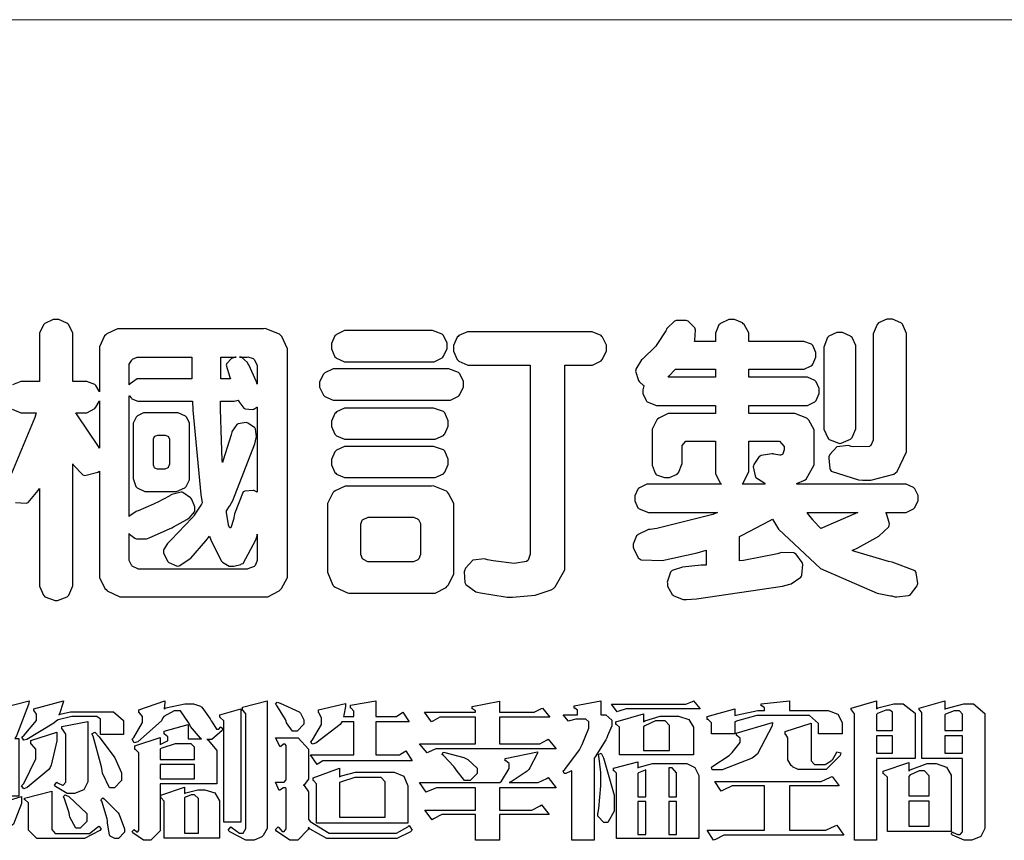
# Model space of a CAD drawing. Units: millimetres. Extents: x 8116 to 11680, y 7254 to 8934.
# Drawn here: x 10568 to 10647, y 7329 to 7394 of the extents above; entities that cross this region are included whole.
import ezdxf

# ---------------------------------------------------------------- set-up
doc = ezdxf.new("R2010")
doc.units = ezdxf.units.MM

# ---------------------------------------------------------------- blocks, each defined once
blk = doc.blocks.new('華槶訂製')
at = {"color": 250}
for points in [[(9369.828, 3767.587), (9370.068, 3767.486), (9370.149, 3767.486), (9370.489, 3767.486), (9370.453, 3767.353), (9369.81, 3765.798)], [(9369.919, 3764.995), (9370.214, 3764.975), (9370.243, 3764.983), (9370.269, 3764.993), (9370.549, 3765.322), (9370.582, 3765.38), (9370.582, 3762.76), (9370.582, 3762.671), (9370.691, 3762.421), (9370.712, 3762.397), (9370.734, 3762.377), (9371.015, 3762.272), (9371.05, 3762.268), (9371.083, 3762.272), (9371.355, 3762.377), (9371.379, 3762.397), (9371.399, 3762.421), (9371.508, 3762.675), (9371.508, 3762.76), (9371.508, 3766.07), (9371.53, 3766.026), (9371.783, 3765.764), (9371.812, 3765.755), (9371.843, 3765.746), (9372.207, 3765.834), (9372.247, 3765.86), (9372.247, 3763.017), (9372.247, 3762.906), (9372.401, 3762.608), (9372.434, 3762.572), (9372.463, 3762.543), (9372.813, 3762.376), (9372.855, 3762.373), (9376.805, 3762.373), (9376.805, 3762.373), (9376.923, 3762.373), (9377.242, 3762.538), (9377.274, 3762.572), (9377.305, 3762.605), (9377.473, 3762.914), (9377.473, 3763.017), (9377.473, 3769.218), (9377.469, 3769.26), (9377.315, 3769.602), (9377.286, 3769.628), (9377.25, 3769.664), (9376.85, 3769.819), (9376.805, 3769.815), (9372.855, 3769.815), (9372.746, 3769.815), (9372.453, 3769.679), (9372.423, 3769.651), (9372.393, 3769.62), (9372.247, 3769.319), (9372.247, 3769.218), (9372.247, 3768.061), (9372.24, 3768.082), (9372.152, 3768.237), (9372.141, 3768.248), (9372.12, 3768.266), (9371.898, 3768.352), (9371.825, 3768.352), (9371.508, 3768.352), (9371.508, 3769.617), (9371.508, 3769.702), (9371.39, 3769.936), (9371.368, 3769.955), (9371.347, 3769.973), (9371.124, 3770.072), (9371.05, 3770.072), (9370.966, 3770.072), (9370.734, 3769.965), (9370.712, 3769.944), (9370.691, 3769.925), (9370.582, 3769.695), (9370.582, 3769.617), (9370.582, 3768.352), (9370.149, 3768.352), (9370.062, 3768.352), (9369.831, 3768.256)]]:
    blk.add_lwpolyline(points, dxfattribs=at)
for points in [[(9389.097, 3763.251), (9388.959, 3763.248), (9388.445, 3763.199), (9388.152, 3763.103), (9388.125, 3763.076), (9388.107, 3763.056), (9388.017, 3762.781), (9388.02, 3762.748), (9388.02, 3762.667), (9388.157, 3762.441), (9388.184, 3762.419), (9388.204, 3762.4), (9388.461, 3762.302), (9388.547, 3762.302), (9388.83, 3762.32), (9391.221, 3762.672), (9391.418, 3762.724), (9391.456, 3762.737), (9391.728, 3762.921), (9391.745, 3762.947), (9391.757, 3762.973), (9391.778, 3763.266), (9391.77, 3763.297), (9391.76, 3763.33), (9391.584, 3763.564), (9391.558, 3763.578), (9391.529, 3763.592), (9391.197, 3763.603), (9391.16, 3763.59), (9391.076, 3763.571), (9390.131, 3763.383), (9390.023, 3763.368), (9390.023, 3764.047), (9390.093, 3764.083), (9390.855, 3764.482), (9390.938, 3764.526), (9391.11, 3764.249), (9392.274, 3763.158), (9393.843, 3762.473), (9394.219, 3762.397), (9394.25, 3762.397), (9394.335, 3762.376), (9394.348, 3762.373), (9394.389, 3762.371), (9394.719, 3762.408), (9394.747, 3762.419), (9394.773, 3762.434), (9394.957, 3762.678), (9394.97, 3762.713), (9394.974, 3762.745), (9394.934, 3763.036), (9394.923, 3763.063), (9394.901, 3763.093), (9394.265, 3763.336), (9394.161, 3763.355), (9394.066, 3763.377), (9393.228, 3763.629), (9393.152, 3763.66), (9393.313, 3763.733), (9393.891, 3764.055), (9394.17, 3764.319), (9394.183, 3764.363), (9394.188, 3764.399), (9394.109, 3764.69), (9394.089, 3764.713), (9394.582, 3764.713), (9394.656, 3764.713), (9394.857, 3764.814), (9394.875, 3764.83), (9394.892, 3764.851), (9394.981, 3765.047), (9394.981, 3765.112), (9394.981, 3765.182), (9394.892, 3765.375), (9394.875, 3765.392), (9394.857, 3765.41), (9394.651, 3765.497), (9394.582, 3765.497), (9391.617, 3765.497), (9391.617, 3765.52), (9391.636, 3765.527), (9391.814, 3765.603), (9391.828, 3765.614), (9391.874, 3765.644), (9392.097, 3766.034), (9392.097, 3766.165), (9392.097, 3766.913), (9392.097, 3767.012), (9391.95, 3767.281), (9391.921, 3767.31), (9391.895, 3767.338), (9391.562, 3767.467), (9391.524, 3767.463), (9390.282, 3767.463), (9390.282, 3767.685), (9391.839, 3767.685), (9391.913, 3767.685), (9392.115, 3767.786), (9392.133, 3767.802), (9392.149, 3767.823), (9392.239, 3768.019), (9392.239, 3768.084), (9392.239, 3768.154), (9392.149, 3768.347), (9392.133, 3768.364), (9392.115, 3768.382), (9391.908, 3768.47), (9391.839, 3768.47), (9390.282, 3768.47), (9390.282, 3768.692), (9391.745, 3768.692), (9391.819, 3768.692), (9392.017, 3768.788), (9392.038, 3768.808), (9392.056, 3768.829), (9392.144, 3769.025), (9392.144, 3769.09), (9392.144, 3769.161), (9392.056, 3769.355), (9392.038, 3769.371), (9392.02, 3769.389), (9391.814, 3769.464), (9391.745, 3769.464), (9390.282, 3769.464), (9390.282, 3769.617), (9390.282, 3769.702), (9390.155, 3769.936), (9390.129, 3769.955), (9390.108, 3769.977), (9389.887, 3770.072), (9389.813, 3770.072), (9389.727, 3770.072), (9389.496, 3769.965), (9389.473, 3769.944), (9389.452, 3769.928), (9389.356, 3769.695), (9389.356, 3769.617), (9389.356, 3769.464), (9388.77, 3769.464), (9388.785, 3769.493), (9388.804, 3769.786), (9388.793, 3769.815), (9388.78, 3769.84), (9388.596, 3770.024), (9388.57, 3770.038), (9388.541, 3770.05), (9388.269, 3770.05), (9388.243, 3770.038), (9388.215, 3770.03), (9388.01, 3769.825), (9387.995, 3769.793), (9387.974, 3769.755), (9387.728, 3769.377), (9387.702, 3769.335), (9387.673, 3769.304), (9387.362, 3769), (9387.328, 3768.972), (9387.299, 3768.95), (9387.142, 3768.697), (9387.141, 3768.668), (9387.138, 3768.639), (9387.216, 3768.377), (9387.234, 3768.352), (9387.245, 3768.341), (9387.362, 3768.245), (9387.375, 3768.235), (9387.369, 3768.227), (9387.339, 3768.119), (9387.339, 3768.084), (9387.339, 3768.014), (9387.427, 3767.82), (9387.445, 3767.802), (9387.462, 3767.786), (9387.717, 3767.688), (9387.75, 3767.685), (9389.356, 3767.685), (9389.356, 3767.463), (9388.148, 3767.463), (9388.047, 3767.463), (9387.779, 3767.338), (9387.75, 3767.31), (9387.725, 3767.285), (9387.598, 3767.024), (9387.598, 3766.936), (9387.598, 3766.106), (9387.598, 3766.025), (9387.684, 3765.803), (9387.702, 3765.779), (9387.722, 3765.764), (9387.937, 3765.685), (9388.008, 3765.685), (9388.083, 3765.685), (9388.292, 3765.782), (9388.313, 3765.802), (9388.329, 3765.82), (9388.427, 3766.075), (9388.43, 3766.106), (9388.43, 3766.55), (9388.427, 3766.575), (9388.534, 3766.691), (9388.57, 3766.691), (9389.356, 3766.691), (9389.356, 3765.895), (9389.356, 3765.795), (9389.49, 3765.525), (9389.52, 3765.497), (9387.527, 3765.497), (9387.45, 3765.497), (9387.242, 3765.401), (9387.222, 3765.38), (9387.204, 3765.364), (9387.118, 3765.175), (9387.118, 3765.112), (9387.118, 3765.042), (9387.204, 3764.848), (9387.222, 3764.83), (9387.24, 3764.814), (9387.494, 3764.716), (9387.527, 3764.713), (9389.415, 3764.713), (9389.287, 3764.661), (9387.727, 3764.27), (9387.54, 3764.246), (9387.5, 3764.244), (9387.207, 3764.106), (9387.188, 3764.081), (9387.167, 3764.062), (9387.071, 3763.832), (9387.071, 3763.754), (9387.076, 3763.725), (9387.213, 3763.46), (9387.234, 3763.438), (9387.292, 3763.401), (9387.875, 3763.38), (9388.845, 3763.593), (9389.097, 3763.671), (9389.097, 3763.251)], [(9393.739, 3766.773), (9393.739, 3766.721), (9393.671, 3766.575), (9393.656, 3766.562), (9393.635, 3766.547), (9393.195, 3766.539), (9393.129, 3766.55), (9393.046, 3766.572), (9392.73, 3766.536), (9392.53, 3766.326), (9392.507, 3766.258), (9392.5, 3766.227), (9392.53, 3765.934), (9392.543, 3765.908), (9392.572, 3765.864), (9393.324, 3765.621), (9393.444, 3765.614), (9393.672, 3765.614), (9394.312, 3765.779), (9394.359, 3765.813), (9394.405, 3765.852), (9394.66, 3766.399), (9394.664, 3766.469), (9394.664, 3769.592), (9394.664, 3769.687), (9394.547, 3769.944), (9394.524, 3769.967), (9394.503, 3769.985), (9394.271, 3770.084), (9394.195, 3770.084), (9394.112, 3770.084), (9393.888, 3769.977), (9393.868, 3769.955), (9393.847, 3769.933), (9393.739, 3769.679), (9393.739, 3769.592), (9393.739, 3766.773)], [(9379.136, 3769.768), (9379.053, 3769.768), (9378.829, 3769.661), (9378.809, 3769.64), (9378.788, 3769.62), (9378.692, 3769.407), (9378.692, 3769.335), (9378.692, 3769.257), (9378.788, 3769.041), (9378.809, 3769.019), (9378.829, 3769), (9379.058, 3768.902), (9379.136, 3768.902), (9381.469, 3768.902), (9381.547, 3768.902), (9381.763, 3769.011), (9381.785, 3769.031), (9381.804, 3769.052), (9381.902, 3769.265), (9381.902, 3769.335), (9381.902, 3769.415), (9381.804, 3769.632), (9381.785, 3769.651), (9381.763, 3769.669), (9381.5, 3769.767), (9381.469, 3769.768), (9379.136, 3769.768)], [(9384.211, 3768.808), (9384.211, 3763.614), (9384.211, 3763.556), (9384.153, 3763.394), (9384.141, 3763.38), (9384.109, 3763.35), (9383.764, 3763.3), (9383.179, 3763.372), (9383.028, 3763.403), (9382.945, 3763.424), (9382.621, 3763.388), (9382.41, 3763.17), (9382.383, 3763.098), (9382.374, 3763.067), (9382.392, 3762.775), (9382.406, 3762.748), (9382.421, 3762.719), (9382.704, 3762.514), (9382.746, 3762.503), (9382.828, 3762.485), (9383.513, 3762.368), (9383.567, 3762.361), (9383.718, 3762.359), (9384.346, 3762.415), (9384.794, 3762.563), (9384.856, 3762.607), (9384.908, 3762.646), (9385.172, 3763.118), (9385.172, 3763.274), (9385.172, 3768.808), (9385.852, 3768.808), (9385.94, 3768.808), (9386.179, 3768.927), (9386.203, 3768.95), (9386.223, 3768.974), (9386.332, 3769.202), (9386.332, 3769.277), (9386.332, 3769.36), (9386.223, 3769.586), (9386.203, 3769.605), (9386.179, 3769.63), (9385.933, 3769.734), (9385.852, 3769.734), (9382.559, 3769.734), (9382.471, 3769.734), (9382.227, 3769.627), (9382.207, 3769.605), (9382.187, 3769.583), (9382.077, 3769.353), (9382.077, 3769.277), (9382.077, 3769.192), (9382.187, 3768.959), (9382.207, 3768.938), (9382.227, 3768.919), (9382.476, 3768.808), (9382.559, 3768.808), (9384.211, 3768.808)], [(9393.129, 3769.592), (9393.105, 3769.614), (9392.885, 3769.709), (9392.813, 3769.709), (9392.73, 3769.709), (9392.504, 3769.614), (9392.484, 3769.592), (9392.466, 3769.573), (9392.369, 3769.309), (9392.367, 3769.277), (9392.367, 3767.112), (9392.367, 3767.024), (9392.475, 3766.785), (9392.496, 3766.76), (9392.515, 3766.741), (9392.781, 3766.635), (9392.813, 3766.632), (9392.844, 3766.635), (9393.108, 3766.754), (9393.129, 3766.773), (9393.148, 3766.795), (9393.258, 3767.034), (9393.258, 3767.112), (9393.258, 3769.277), (9393.258, 3769.356), (9393.148, 3769.573), (9393.129, 3769.592)], [(9374.813, 3768.422), (9373.371, 3768.422), (9373.298, 3768.422), (9373.098, 3768.285), (9373.078, 3768.26), (9373.078, 3768.785), (9373.078, 3768.829), (9373.145, 3768.946), (9373.16, 3768.961), (9373.171, 3768.974), (9373.293, 3769.031), (9373.335, 3769.031), (9374.813, 3769.031), (9374.813, 3768.422)], [(9375.621, 3769.031), (9376.044, 3769.031), (9376.016, 3769.031), (9375.943, 3769.003), (9375.938, 3768.997), (9375.917, 3768.989), (9375.779, 3768.842), (9375.774, 3768.821), (9375.771, 3768.806), (9375.867, 3768.476), (9375.891, 3768.422), (9375.621, 3768.422), (9375.621, 3769.031)], [(9376.371, 3768.855), (9376.358, 3768.88), (9376.192, 3769.026), (9376.173, 3769.031), (9376.137, 3769.031), (9376.348, 3769.031), (9376.365, 3769.034), (9376.521, 3768.986), (9376.536, 3768.972), (9376.55, 3768.961), (9376.625, 3768.803), (9376.628, 3768.785), (9376.628, 3768.282), (9376.607, 3768.341), (9376.394, 3768.818), (9376.371, 3768.855)], [(9378.82, 3768.704), (9378.738, 3768.704), (9378.511, 3768.596), (9378.492, 3768.575), (9378.471, 3768.556), (9378.363, 3768.343), (9378.363, 3768.271), (9378.363, 3768.192), (9378.471, 3767.976), (9378.492, 3767.955), (9378.51, 3767.936), (9378.742, 3767.838), (9378.82, 3767.838), (9381.915, 3767.838), (9381.996, 3767.838), (9382.221, 3767.947), (9382.242, 3767.967), (9382.26, 3767.987), (9382.359, 3768.201), (9382.359, 3768.271), (9382.359, 3768.35), (9382.26, 3768.567), (9382.242, 3768.587), (9382.221, 3768.605), (9381.949, 3768.702), (9381.915, 3768.704), (9378.82, 3768.704)], [(9389.356, 3768.47), (9388.042, 3768.47), (9388.065, 3768.499), (9388.233, 3768.688), (9388.243, 3768.692), (9389.356, 3768.692), (9389.356, 3768.47)], [(9374.859, 3764.607), (9374.823, 3764.564), (9374.237, 3763.951), (9374.156, 3763.871), (9374.135, 3763.852), (9374.027, 3763.675), (9374.027, 3763.614), (9374.029, 3763.592), (9374.135, 3763.365), (9374.156, 3763.344), (9374.179, 3763.328), (9374.393, 3763.23), (9374.415, 3763.227), (9374.463, 3763.23), (9374.784, 3763.445), (9375.204, 3763.925), (9375.305, 3764.059), (9375.346, 3763.956), (9375.627, 3763.37), (9375.645, 3763.355), (9375.665, 3763.336), (9375.85, 3763.227), (9375.914, 3763.227), (9375.984, 3763.227), (9376.174, 3763.274), (9376.195, 3763.286), (9376.236, 3763.3), (9376.596, 3763.953), (9376.628, 3764.07), (9376.628, 3764.117), (9376.628, 3763.425), (9376.628, 3763.377), (9376.569, 3763.242), (9376.558, 3763.227), (9376.544, 3763.215), (9376.368, 3763.149), (9376.348, 3763.145), (9373.335, 3763.145), (9373.314, 3763.149), (9373.16, 3763.226), (9373.148, 3763.238), (9373.135, 3763.253), (9373.078, 3763.383), (9373.078, 3763.425), (9373.078, 3764.129), (9373.087, 3764.114), (9373.236, 3763.998), (9373.254, 3763.989), (9373.281, 3763.98), (9373.552, 3763.98), (9373.583, 3763.989), (9373.628, 3764.007), (9374.193, 3764.259), (9374.262, 3764.293), (9374.307, 3764.318), (9374.68, 3764.517), (9374.707, 3764.537), (9374.739, 3764.558), (9374.895, 3764.738), (9374.895, 3764.796), (9374.895, 3764.873), (9374.815, 3765.074), (9374.8, 3765.101), (9374.782, 3765.125), (9374.569, 3765.269), (9374.543, 3765.275), (9374.519, 3765.278), (9374.255, 3765.211), (9374.226, 3765.193), (9374.205, 3765.178), (9373.853, 3764.996), (9373.804, 3764.972), (9373.754, 3764.949), (9373.323, 3764.762), (9373.288, 3764.749), (9373.264, 3764.741), (9373.089, 3764.623), (9373.078, 3764.607), (9373.078, 3767.955), (9373.08, 3767.952), (9373.127, 3767.895), (9373.137, 3767.885), (9373.152, 3767.874), (9373.316, 3767.802), (9373.371, 3767.802), (9374.836, 3767.802), (9374.841, 3767.56), (9375.067, 3765.211), (9375.106, 3764.983), (9375.082, 3764.949), (9374.877, 3764.638), (9374.859, 3764.607)], [(9372.247, 3766.503), (9372.2, 3766.577), (9371.651, 3767.4), (9371.589, 3767.486), (9371.825, 3767.486), (9371.903, 3767.486), (9372.12, 3767.605), (9372.141, 3767.628), (9372.152, 3767.639), (9372.24, 3767.797), (9372.247, 3767.815), (9372.247, 3766.503)], [(9375.868, 3764.9), (9375.95, 3765.05), (9376.563, 3766.619), (9376.605, 3766.785), (9376.61, 3766.813), (9376.581, 3767.034), (9376.569, 3767.053), (9376.555, 3767.071), (9376.371, 3767.198), (9376.348, 3767.206), (9376.324, 3767.21), (9376.098, 3767.18), (9376.078, 3767.171), (9376.06, 3767.162), (9375.935, 3766.976), (9375.927, 3766.949), (9375.906, 3766.868), (9375.687, 3766.165), (9375.668, 3766.106), (9375.661, 3766.165), (9375.634, 3766.71), (9375.611, 3767.581), (9375.609, 3767.802), (9375.95, 3767.802), (9375.99, 3767.802), (9376.099, 3767.833), (9376.114, 3767.838), (9376.114, 3767.827), (9376.122, 3767.801), (9376.259, 3767.613), (9376.277, 3767.603), (9376.295, 3767.592), (9376.5, 3767.576), (9376.524, 3767.581), (9376.532, 3767.584), (9376.618, 3767.635), (9376.628, 3767.639), (9376.628, 3765.275), (9376.625, 3765.281), (9376.555, 3765.32), (9376.547, 3765.322), (9376.519, 3765.328), (9376.284, 3765.309), (9376.266, 3765.299), (9376.237, 3765.287), (9376.003, 3764.674), (9375.984, 3764.562), (9375.974, 3764.517), (9375.894, 3764.293), (9375.868, 3764.293), (9375.868, 3764.293), (9375.837, 3764.355), (9375.832, 3764.363), (9375.829, 3764.381), (9375.779, 3764.703), (9375.774, 3764.749), (9375.779, 3764.763), (9375.858, 3764.889), (9375.868, 3764.9)], [(9374.367, 3765.299), (9374.391, 3765.302), (9374.617, 3765.4), (9374.637, 3765.416), (9374.657, 3765.437), (9374.753, 3765.623), (9374.753, 3765.685), (9374.753, 3767.136), (9374.753, 3767.195), (9374.677, 3767.354), (9374.661, 3767.369), (9374.639, 3767.39), (9374.434, 3767.486), (9374.367, 3767.486), (9373.536, 3767.486), (9373.474, 3767.486), (9373.303, 3767.4), (9373.288, 3767.382), (9373.27, 3767.364), (9373.184, 3767.193), (9373.184, 3767.136), (9373.184, 3765.685), (9373.181, 3765.658), (9373.259, 3765.434), (9373.277, 3765.416), (9373.293, 3765.4), (9373.508, 3765.302), (9373.536, 3765.299), (9374.367, 3765.299)], [(9379.136, 3767.615), (9379.053, 3767.615), (9378.829, 3767.507), (9378.809, 3767.486), (9378.788, 3767.467), (9378.692, 3767.254), (9378.692, 3767.182), (9378.692, 3767.104), (9378.788, 3766.888), (9378.809, 3766.866), (9378.829, 3766.847), (9379.058, 3766.749), (9379.136, 3766.749), (9381.493, 3766.749), (9381.575, 3766.749), (9381.799, 3766.855), (9381.82, 3766.877), (9381.84, 3766.899), (9381.937, 3767.112), (9381.937, 3767.182), (9381.937, 3767.262), (9381.84, 3767.478), (9381.82, 3767.498), (9381.799, 3767.516), (9381.527, 3767.613), (9381.493, 3767.615), (9379.136, 3767.615)], [(9374.052, 3766.866), (9374.078, 3766.866), (9374.149, 3766.837), (9374.156, 3766.83), (9374.161, 3766.826), (9374.192, 3766.76), (9374.192, 3766.737), (9374.192, 3766.047), (9374.188, 3766.04), (9374.159, 3765.963), (9374.156, 3765.953), (9374.149, 3765.952), (9374.063, 3765.922), (9374.052, 3765.919), (9373.887, 3765.919), (9373.86, 3765.919), (9373.79, 3765.948), (9373.782, 3765.953), (9373.775, 3765.959), (9373.746, 3766.026), (9373.746, 3766.047), (9373.746, 3766.737), (9373.746, 3766.762), (9373.775, 3766.822), (9373.782, 3766.83), (9373.783, 3766.834), (9373.872, 3766.865), (9373.887, 3766.866), (9374.052, 3766.866)], [(9379.136, 3766.55), (9379.053, 3766.55), (9378.829, 3766.443), (9378.809, 3766.422), (9378.788, 3766.403), (9378.692, 3766.189), (9378.692, 3766.118), (9378.692, 3766.04), (9378.788, 3765.823), (9378.809, 3765.802), (9378.829, 3765.782), (9379.058, 3765.685), (9379.136, 3765.685), (9381.493, 3765.685), (9381.575, 3765.685), (9381.799, 3765.791), (9381.82, 3765.813), (9381.84, 3765.834), (9381.937, 3766.047), (9381.937, 3766.118), (9381.937, 3766.197), (9381.84, 3766.414), (9381.82, 3766.433), (9381.799, 3766.451), (9381.527, 3766.549), (9381.493, 3766.55), (9379.136, 3766.55)], [(9390.093, 3765.497), (9390.123, 3765.525), (9390.279, 3765.857), (9390.282, 3765.895), (9390.282, 3766.691), (9391.089, 3766.691), (9391.133, 3766.691), (9391.265, 3766.55), (9391.265, 3766.503), (9391.265, 3766.459), (9391.228, 3766.34), (9391.22, 3766.328), (9391.22, 3766.322), (9391.166, 3766.304), (9391.148, 3766.304), (9391.148, 3766.304), (9390.981, 3766.335), (9390.961, 3766.34), (9390.922, 3766.347), (9390.621, 3766.297), (9390.598, 3766.282), (9390.573, 3766.271), (9390.419, 3766.044), (9390.411, 3766.012), (9390.404, 3765.986), (9390.455, 3765.732), (9390.469, 3765.707), (9390.481, 3765.688), (9390.697, 3765.543), (9390.727, 3765.533), (9390.727, 3765.497), (9390.093, 3765.497)], [(9381.469, 3762.478), (9381.576, 3762.478), (9381.873, 3762.635), (9381.902, 3762.665), (9381.934, 3762.695), (9382.09, 3762.998), (9382.09, 3763.098), (9382.09, 3764.866), (9382.09, 3764.968), (9381.944, 3765.243), (9381.915, 3765.275), (9381.885, 3765.307), (9381.513, 3765.453), (9381.469, 3765.45), (9379.172, 3765.45), (9379.07, 3765.45), (9378.791, 3765.313), (9378.762, 3765.286), (9378.732, 3765.258), (9378.586, 3764.965), (9378.586, 3764.866), (9378.586, 3763.098), (9378.583, 3763.061), (9378.729, 3762.701), (9378.762, 3762.665), (9378.791, 3762.639), (9379.133, 3762.481), (9379.172, 3762.478), (9381.469, 3762.478)], [(9392.074, 3764.492), (9392.061, 3764.51), (9391.914, 3764.693), (9391.898, 3764.713), (9393.305, 3764.713), (9393.243, 3764.682), (9392.412, 3764.322), (9392.308, 3764.28), (9392.302, 3764.28), (9392.286, 3764.272), (9392.286, 3764.269), (9392.268, 3764.286), (9392.091, 3764.475), (9392.074, 3764.492)], [(9380.93, 3764.584), (9380.971, 3764.584), (9381.081, 3764.535), (9381.094, 3764.526), (9381.106, 3764.517), (9381.164, 3764.41), (9381.164, 3764.374), (9381.164, 3763.59), (9381.164, 3763.546), (9381.114, 3763.427), (9381.106, 3763.414), (9381.093, 3763.403), (9380.971, 3763.344), (9380.93, 3763.344), (9379.722, 3763.344), (9379.704, 3763.347), (9379.579, 3763.406), (9379.571, 3763.414), (9379.558, 3763.424), (9379.512, 3763.549), (9379.512, 3763.59), (9379.512, 3764.374), (9379.509, 3764.387), (9379.548, 3764.503), (9379.558, 3764.514), (9379.569, 3764.524), (9379.707, 3764.582), (9379.722, 3764.584), (9380.93, 3764.584)]]:
    blk.add_lwpolyline(points, close=True, dxfattribs=at)
blk = doc.blocks.new('專屬為您創造幸褔空間')
at = {"color": 7}
for points in [[(9370.906, 3758.562), (9370.893, 3758.458), (9370.562, 3757.591), (9370.507, 3757.521), (9370.624, 3757.521), (9370.624, 3755.918), (9370.003, 3755.918), (9370.003, 3757.239), (9369.988, 3757.235), (9369.824, 3757.188), (9369.804, 3757.181), (9369.77, 3757.239), (9369.837, 3757.298), (9370.167, 3757.851), (9370.167, 3758.035), (9370.167, 3758.097), (9370.079, 3758.273), (9370.063, 3758.281), (9370.063, 3758.351), (9370.906, 3758.562)], [(9373.531, 3757.625), (9372.886, 3757.625), (9372.886, 3758.024), (9372.886, 3758.052), (9372.789, 3758.13), (9372.758, 3758.13), (9372.242, 3758.13), (9372.097, 3758.13), (9371.716, 3758.032), (9371.668, 3758.011), (9371.599, 3757.941), (9370.846, 3757.492), (9370.765, 3757.474), (9370.708, 3757.555), (9370.774, 3757.606), (9371.116, 3758.016), (9371.116, 3758.152), (9371.116, 3758.188), (9371.046, 3758.287), (9371.035, 3758.292), (9371.035, 3758.34), (9371.866, 3758.562), (9371.857, 3758.519), (9371.752, 3758.197), (9371.737, 3758.175), (9371.772, 3758.188), (9372.061, 3758.257), (9372.159, 3758.257), (9373.155, 3758.257), (9373.248, 3758.257), (9373.531, 3758.021), (9373.531, 3757.941), (9373.531, 3757.625)], [(9376.285, 3757.79), (9376.267, 3757.741), (9375.981, 3757.485), (9375.886, 3757.485), (9375.839, 3757.485), (9375.885, 3757.469), (9376.121, 3757.184), (9376.121, 3757.088), (9376.121, 3756.256), (9374.55, 3756.256), (9374.55, 3755.039), (9374.55, 3754.953), (9374.287, 3754.689), (9374.199, 3754.689), (9374.089, 3754.689), (9373.785, 3754.894), (9373.766, 3754.935), (9373.824, 3754.992), (9373.832, 3754.98), (9373.896, 3754.922), (9373.917, 3754.922), (9373.925, 3754.922), (9373.953, 3754.968), (9373.953, 3754.982), (9373.953, 3757.088), (9373.953, 3757.121), (9373.863, 3757.213), (9373.847, 3757.215), (9373.847, 3757.31), (9374.55, 3757.544), (9374.55, 3757.345), (9374.562, 3757.355), (9374.737, 3757.443), (9374.761, 3757.451), (9374.761, 3757.533), (9374.761, 3757.56), (9374.672, 3757.635), (9374.656, 3757.638), (9374.656, 3757.719), (9375.323, 3757.907), (9375.323, 3757.508), (9375.699, 3757.508), (9375.667, 3757.529), (9375.393, 3757.85), (9375.37, 3757.896), (9375.338, 3757.96), (9375.115, 3758.281), (9375.042, 3758.281), (9374.936, 3758.281), (9374.65, 3758.127), (9374.62, 3758.094), (9374.587, 3758.009), (9373.927, 3757.428), (9373.824, 3757.392), (9373.766, 3757.497), (9373.814, 3757.544), (9374.059, 3757.957), (9374.059, 3758.094), (9374.059, 3758.13), (9373.969, 3758.229), (9373.953, 3758.234), (9373.953, 3758.317), (9374.679, 3758.562), (9374.679, 3758.508), (9374.657, 3758.354), (9374.656, 3758.34), (9374.705, 3758.364), (9375.23, 3758.48), (9375.406, 3758.48), (9375.476, 3758.48), (9375.67, 3758.413), (9375.688, 3758.398), (9375.707, 3758.384), (9375.939, 3758.061), (9375.968, 3758.011), (9375.991, 3757.973), (9376.114, 3757.778), (9376.156, 3757.778), (9376.173, 3757.778), (9376.22, 3757.829), (9376.227, 3757.837), (9376.285, 3757.79)], [(9376.788, 3755.192), (9376.32, 3755.192), (9376.32, 3757.977), (9376.32, 3758.009), (9376.218, 3758.1), (9376.202, 3758.106), (9376.202, 3758.175), (9376.788, 3758.34), (9376.788, 3755.192)], [(9377.516, 3755.086), (9377.516, 3755.016), (9377.405, 3754.827), (9377.385, 3754.806), (9377.368, 3754.79), (9377.162, 3754.689), (9377.094, 3754.689), (9376.93, 3754.689), (9376.48, 3754.923), (9376.437, 3754.969), (9376.508, 3755.063), (9376.543, 3755.034), (9376.753, 3754.887), (9376.824, 3754.887), (9376.85, 3754.887), (9376.93, 3755.019), (9376.93, 3755.063), (9376.93, 3758.164), (9376.93, 3758.197), (9376.85, 3758.291), (9376.835, 3758.292), (9376.835, 3758.387), (9377.516, 3758.562), (9377.516, 3755.086)], [(9378.535, 3757.977), (9378.535, 3757.913), (9378.349, 3757.719), (9378.289, 3757.719), (9378.227, 3757.719), (9378.058, 3757.954), (9378.043, 3758), (9378.028, 3758.042), (9377.784, 3758.434), (9377.75, 3758.468), (9377.796, 3758.527), (9377.88, 3758.497), (9378.407, 3758.255), (9378.429, 3758.234), (9378.447, 3758.217), (9378.535, 3758.037), (9378.535, 3757.977)], [(9381.546, 3756.899), (9379.12, 3756.899), (9379.066, 3756.899), (9378.935, 3756.813), (9378.909, 3756.795), (9378.721, 3757.064), (9379.93, 3757.064), (9379.93, 3757.977), (9379.589, 3757.977), (9379.55, 3757.902), (9378.868, 3757.384), (9378.769, 3757.357), (9378.733, 3757.427), (9378.78, 3757.48), (9379.028, 3757.905), (9379.028, 3758.047), (9379.028, 3758.094), (9378.956, 3758.229), (9378.944, 3758.234), (9378.944, 3758.317), (9379.695, 3758.491), (9379.695, 3758.402), (9379.645, 3758.163), (9379.636, 3758.13), (9379.93, 3758.13), (9379.93, 3758.245), (9379.93, 3758.274), (9379.849, 3758.361), (9379.835, 3758.362), (9379.835, 3758.444), (9380.538, 3758.562), (9380.538, 3758.13), (9381.054, 3758.13), (9381.112, 3758.13), (9381.259, 3758.226), (9381.288, 3758.245), (9381.464, 3757.977), (9380.538, 3757.977), (9380.538, 3757.064), (9381.135, 3757.064), (9381.194, 3757.064), (9381.34, 3757.153), (9381.372, 3757.17), (9381.546, 3756.899)], [(9385.543, 3757.228), (9382.285, 3757.228), (9382.201, 3757.228), (9381.995, 3757.14), (9381.958, 3757.122), (9381.746, 3757.368), (9383.303, 3757.368), (9383.303, 3758.106), (9382.39, 3758.106), (9382.314, 3758.106), (9382.123, 3757.998), (9382.086, 3757.977), (9381.886, 3758.245), (9383.303, 3758.245), (9383.303, 3758.27), (9383.303, 3758.287), (9383.225, 3758.338), (9383.211, 3758.34), (9383.211, 3758.409), (9383.972, 3758.55), (9383.972, 3758.245), (9384.862, 3758.245), (9384.937, 3758.245), (9385.138, 3758.346), (9385.167, 3758.362), (9385.367, 3758.106), (9383.972, 3758.106), (9383.972, 3757.368), (9385.016, 3757.368), (9385.09, 3757.368), (9385.291, 3757.477), (9385.32, 3757.497), (9385.543, 3757.228)], [(9386.598, 3756.971), (9386.598, 3754.689), (9385.976, 3754.689), (9385.976, 3756.619), (9385.955, 3756.608), (9385.812, 3756.549), (9385.765, 3756.549), (9385.741, 3756.619), (9385.785, 3756.658), (9386.194, 3757.202), (9386.233, 3757.275), (9386.27, 3757.348), (9386.456, 3757.803), (9386.456, 3757.954), (9386.456, 3757.98), (9386.368, 3758.058), (9386.339, 3758.058), (9386.163, 3758.058), (9386.093, 3758.058), (9385.918, 3758.009), (9385.883, 3758), (9385.741, 3758.175), (9386.14, 3758.175), (9386.14, 3758.281), (9386.14, 3758.302), (9386.06, 3758.358), (9386.046, 3758.362), (9386.046, 3758.421), (9386.785, 3758.562), (9386.785, 3758.175), (9386.866, 3758.175), (9386.922, 3758.175), (9387.089, 3758.027), (9387.089, 3757.977), (9387.089, 3757.866), (9386.972, 3757.588), (9386.949, 3757.533), (9386.925, 3757.48), (9386.632, 3757.012), (9386.598, 3756.971)], [(9389.539, 3758.34), (9387.57, 3758.34), (9387.486, 3758.34), (9387.283, 3758.273), (9387.242, 3758.257), (9387.078, 3758.468), (9389.07, 3758.468), (9389.143, 3758.468), (9389.327, 3758.544), (9389.363, 3758.562), (9389.539, 3758.34)], [(9393.487, 3757.65), (9392.831, 3757.65), (9392.831, 3757.86), (9392.831, 3757.933), (9392.584, 3758.152), (9392.503, 3758.152), (9391.319, 3758.152), (9391.116, 3758.152), (9390.577, 3758.006), (9390.51, 3757.977), (9390.51, 3757.65), (9389.854, 3757.65), (9389.854, 3757.918), (9389.854, 3757.951), (9389.767, 3758.047), (9389.737, 3758.047), (9389.737, 3758.13), (9390.51, 3758.34), (9390.51, 3758.152), (9390.58, 3758.177), (9391.144, 3758.292), (9391.333, 3758.292), (9391.333, 3758.351), (9391.333, 3758.369), (9391.252, 3758.42), (9391.238, 3758.421), (9391.238, 3758.48), (9392.023, 3758.562), (9392.023, 3758.292), (9393.007, 3758.292), (9393.097, 3758.292), (9393.365, 3758.19), (9393.487, 3757.96), (9393.487, 3757.884), (9393.487, 3757.65)], [(9395.515, 3756.96), (9394.438, 3756.96), (9394.438, 3754.689), (9393.827, 3754.689), (9393.827, 3758.164), (9393.827, 3758.203), (9393.748, 3758.312), (9393.733, 3758.317), (9393.733, 3758.362), (9394.438, 3758.562), (9394.438, 3758.34), (9394.475, 3758.364), (9394.92, 3758.48), (9395.069, 3758.48), (9395.18, 3758.48), (9395.515, 3758.217), (9395.515, 3758.13), (9395.515, 3756.96)], [(9397.449, 3755.097), (9397.449, 3755.022), (9397.335, 3754.793), (9397.086, 3754.689), (9397.003, 3754.689), (9396.879, 3754.689), (9396.552, 3754.836), (9396.511, 3754.865), (9396.559, 3754.922), (9396.573, 3754.91), (9396.702, 3754.852), (9396.746, 3754.852), (9396.765, 3754.852), (9396.827, 3754.923), (9396.827, 3754.946), (9396.827, 3756.96), (9395.702, 3756.96), (9395.702, 3758.211), (9395.702, 3758.239), (9395.636, 3758.314), (9395.621, 3758.317), (9395.621, 3758.362), (9396.336, 3758.562), (9396.336, 3758.328), (9396.379, 3758.354), (9396.865, 3758.48), (9397.027, 3758.48), (9397.132, 3758.48), (9397.449, 3758.208), (9397.449, 3758.117), (9397.449, 3755.097)], [(9389.363, 3757.064), (9387.301, 3757.064), (9387.301, 3757.801), (9387.301, 3757.829), (9387.223, 3757.902), (9387.206, 3757.907), (9387.206, 3757.977), (9387.968, 3758.199), (9387.968, 3757.977), (9388.003, 3758.004), (9388.432, 3758.141), (9388.577, 3758.141), (9388.847, 3758.141), (9388.943, 3758.141), (9389.231, 3758.045), (9389.363, 3757.827), (9389.363, 3757.754), (9389.363, 3757.064)], [(9394.882, 3757.743), (9394.882, 3758.234), (9394.882, 3758.252), (9394.812, 3758.304), (9394.789, 3758.304), (9394.702, 3758.304), (9394.469, 3758.208), (9394.438, 3758.187), (9394.438, 3757.743), (9394.882, 3757.743)], [(9396.827, 3757.743), (9396.827, 3758.164), (9396.827, 3758.193), (9396.748, 3758.281), (9396.721, 3758.281), (9396.687, 3758.281), (9396.599, 3758.281), (9396.355, 3758.193), (9396.336, 3758.175), (9396.336, 3757.743), (9396.827, 3757.743)], [(9372.535, 3756.385), (9372.535, 3756.312), (9372.426, 3756.087), (9372.172, 3755.988), (9372.089, 3755.988), (9371.969, 3755.988), (9371.64, 3756.185), (9371.609, 3756.222), (9371.679, 3756.304), (9371.694, 3756.289), (9371.832, 3756.222), (9371.832, 3756.222), (9371.855, 3756.222), (9371.925, 3756.3), (9371.925, 3756.326), (9371.925, 3757.591), (9371.925, 3757.638), (9371.837, 3757.773), (9371.821, 3757.778), (9371.821, 3757.848), (9372.535, 3757.988), (9372.535, 3756.385)], [(9388.696, 3757.181), (9388.696, 3757.837), (9388.696, 3757.881), (9388.572, 3758.011), (9388.531, 3758.011), (9388.414, 3758.011), (9388.302, 3758.011), (9388.003, 3757.866), (9387.968, 3757.837), (9387.968, 3757.181), (9388.696, 3757.181)], [(9391.554, 3757.965), (9391.544, 3757.872), (9391.135, 3757.095), (9391.062, 3757.029), (9390.986, 3756.966), (9390.156, 3756.642), (9389.879, 3756.642), (9389.854, 3756.725), (9389.9, 3756.746), (9390.351, 3757.047), (9390.395, 3757.088), (9390.435, 3757.127), (9390.652, 3757.405), (9390.652, 3757.497), (9390.652, 3757.526), (9390.562, 3757.602), (9390.546, 3757.614), (9390.548, 3757.614), (9390.557, 3757.625), (9390.557, 3757.625), (9390.557, 3757.638), (9390.557, 3757.644), (9390.546, 3757.661), (9390.546, 3757.661), (9391.554, 3757.965)], [(9393.453, 3757.122), (9393.432, 3757.044), (9393.043, 3756.655), (9392.914, 3756.655), (9392.327, 3756.655), (9392.268, 3756.655), (9392.11, 3756.733), (9392.094, 3756.748), (9392.073, 3756.766), (9391.977, 3756.92), (9391.977, 3756.971), (9391.977, 3757.508), (9391.977, 3757.537), (9391.923, 3757.625), (9391.905, 3757.625), (9391.905, 3757.708), (9392.622, 3757.941), (9392.622, 3756.924), (9392.622, 3756.893), (9392.717, 3756.795), (9392.75, 3756.795), (9392.96, 3756.795), (9393.019, 3756.795), (9393.177, 3756.893), (9393.194, 3756.912), (9393.214, 3756.927), (9393.333, 3757.122), (9393.336, 3757.145), (9393.453, 3757.122)], [(9371.679, 3757.697), (9371.679, 3757.451), (9371.523, 3756.772), (9371.492, 3756.714), (9371.46, 3756.655), (9370.852, 3756.159), (9370.765, 3756.116), (9370.695, 3756.198), (9370.758, 3756.266), (9371.093, 3756.953), (9371.093, 3757.181), (9371.093, 3757.225), (9370.976, 3757.355), (9370.953, 3757.357), (9370.953, 3757.462), (9371.679, 3757.697)], [(9373.473, 3756.421), (9373.473, 3756.354), (9373.277, 3756.15), (9373.214, 3756.15), (9373.144, 3756.15), (9372.942, 3756.552), (9372.934, 3756.631), (9372.921, 3756.733), (9372.687, 3757.583), (9372.652, 3757.65), (9372.734, 3757.697), (9372.856, 3757.565), (9373.287, 3756.981), (9373.473, 3756.561), (9373.473, 3756.421)], [(9381.546, 3754.969), (9381.502, 3754.928), (9381.121, 3754.736), (9380.995, 3754.736), (9379.343, 3754.736), (9379.172, 3754.736), (9378.712, 3755), (9378.663, 3755.052), (9378.653, 3754.993), (9378.37, 3754.689), (9378.277, 3754.689), (9378.145, 3754.689), (9377.776, 3754.943), (9377.75, 3754.992), (9377.82, 3755.063), (9377.839, 3755.044), (9377.937, 3754.935), (9377.971, 3754.935), (9377.989, 3754.935), (9378.043, 3755.004), (9378.043, 3755.028), (9378.043, 3756.116), (9378.043, 3756.126), (9378.015, 3756.15), (9378.007, 3756.15), (9377.968, 3756.15), (9377.874, 3756.084), (9377.854, 3756.069), (9377.75, 3756.304), (9377.971, 3756.304), (9377.989, 3756.304), (9378.043, 3756.366), (9378.043, 3756.385), (9378.043, 3757.31), (9378.043, 3757.323), (9378.015, 3757.357), (9378.007, 3757.357), (9377.974, 3757.357), (9377.895, 3757.298), (9377.879, 3757.287), (9377.75, 3757.533), (9378.289, 3757.533), (9378.382, 3757.533), (9378.663, 3757.217), (9378.663, 3757.111), (9378.663, 3756.444), (9378.663, 3756.388), (9378.546, 3756.232), (9378.523, 3756.222), (9378.546, 3756.211), (9378.663, 3756.035), (9378.663, 3755.976), (9378.663, 3755.273), (9378.712, 3755.21), (9379.237, 3754.887), (9379.413, 3754.887), (9380.995, 3754.887), (9381.112, 3754.887), (9381.422, 3755.063), (9381.464, 3755.097), (9381.546, 3754.969)], [(9394.882, 3757.591), (9394.438, 3757.591), (9394.438, 3757.111), (9394.882, 3757.111), (9394.882, 3757.591)], [(9396.827, 3757.591), (9396.336, 3757.591), (9396.336, 3757.111), (9396.827, 3757.111), (9396.827, 3757.591)], [(9375.499, 3756.935), (9375.499, 3757.251), (9375.499, 3757.28), (9375.411, 3757.368), (9375.382, 3757.368), (9375.102, 3757.368), (9374.964, 3757.368), (9374.594, 3757.252), (9374.55, 3757.228), (9374.55, 3756.935), (9375.499, 3756.935)], [(9385.543, 3756.15), (9383.972, 3756.15), (9383.972, 3755.53), (9384.781, 3755.53), (9384.869, 3755.53), (9385.097, 3755.649), (9385.133, 3755.672), (9385.354, 3755.402), (9383.972, 3755.402), (9383.972, 3754.689), (9383.303, 3754.689), (9383.303, 3755.402), (9382.46, 3755.402), (9382.369, 3755.402), (9382.138, 3755.286), (9382.097, 3755.262), (9381.897, 3755.53), (9383.303, 3755.53), (9383.303, 3756.15), (9382.32, 3756.15), (9382.223, 3756.15), (9381.97, 3756.043), (9381.933, 3756.022), (9381.746, 3756.292), (9383.984, 3756.292), (9384.025, 3756.336), (9384.241, 3756.681), (9384.241, 3756.795), (9384.241, 3756.821), (9384.145, 3756.897), (9384.125, 3756.899), (9384.125, 3756.96), (9385.027, 3757.145), (9385.024, 3757.111), (9384.815, 3756.702), (9384.781, 3756.655), (9384.742, 3756.611), (9384.293, 3756.31), (9384.241, 3756.292), (9384.957, 3756.292), (9385.047, 3756.292), (9385.281, 3756.409), (9385.32, 3756.432), (9385.543, 3756.15)], [(9383.351, 3756.608), (9383.351, 3756.545), (9383.157, 3756.351), (9383.093, 3756.351), (9383.002, 3756.351), (9382.771, 3756.642), (9382.73, 3756.701), (9382.706, 3756.737), (9382.413, 3757.049), (9382.379, 3757.075), (9382.402, 3757.134), (9382.45, 3757.132), (9382.978, 3756.985), (9383.035, 3756.96), (9383.087, 3756.937), (9383.351, 3756.691), (9383.351, 3756.608)], [(9387.159, 3755.601), (9387.159, 3755.496), (9386.983, 3755.181), (9386.925, 3755.181), (9386.868, 3755.181), (9386.702, 3755.356), (9386.702, 3755.415), (9386.702, 3755.43), (9386.715, 3755.464), (9386.715, 3755.473), (9386.726, 3755.571), (9386.785, 3756.201), (9386.785, 3756.409), (9386.785, 3756.577), (9386.726, 3757.031), (9386.715, 3757.075), (9386.796, 3757.111), (9386.857, 3756.982), (9387.159, 3755.947), (9387.159, 3755.601)], [(9375.499, 3756.795), (9374.55, 3756.795), (9374.55, 3756.396), (9375.499, 3756.396), (9375.499, 3756.795)], [(9389.503, 3754.736), (9387.218, 3754.736), (9387.218, 3756.527), (9387.218, 3756.551), (9387.151, 3756.615), (9387.136, 3756.619), (9387.136, 3756.689), (9387.815, 3756.865), (9387.815, 3756.701), (9387.853, 3756.722), (9388.22, 3756.818), (9388.344, 3756.818), (9389.093, 3756.818), (9389.169, 3756.818), (9389.399, 3756.715), (9389.503, 3756.486), (9389.503, 3756.409), (9389.503, 3754.736)], [(9388.883, 3755.893), (9388.883, 3756.513), (9388.883, 3756.561), (9388.768, 3756.701), (9388.73, 3756.701), (9388.671, 3756.701), (9388.671, 3755.893), (9388.883, 3755.893)], [(9396.511, 3754.935), (9394.742, 3754.935), (9394.742, 3756.409), (9394.742, 3756.442), (9394.641, 3756.534), (9394.625, 3756.536), (9394.625, 3756.608), (9395.34, 3756.854), (9395.34, 3756.608), (9395.38, 3756.644), (9395.849, 3756.818), (9396.007, 3756.818), (9396.101, 3756.818), (9396.386, 3756.72), (9396.511, 3756.496), (9396.511, 3756.421), (9396.511, 3754.935)], [(9381.428, 3755.169), (9378.886, 3755.169), (9378.886, 3756.222), (9378.886, 3756.255), (9378.806, 3756.349), (9378.792, 3756.351), (9378.792, 3756.421), (9379.531, 3756.689), (9379.531, 3756.455), (9379.579, 3756.479), (9379.973, 3756.585), (9380.105, 3756.585), (9380.959, 3756.585), (9381.047, 3756.585), (9381.313, 3756.47), (9381.428, 3756.206), (9381.428, 3756.116), (9381.428, 3755.169)], [(9380.797, 3755.332), (9380.797, 3756.268), (9380.797, 3756.31), (9380.689, 3756.432), (9380.655, 3756.432), (9380.094, 3756.432), (9379.952, 3756.432), (9379.579, 3756.317), (9379.531, 3756.292), (9379.531, 3755.332), (9380.797, 3755.332)], [(9388.038, 3755.893), (9388.038, 3756.642), (9388.017, 3756.64), (9387.83, 3756.562), (9387.815, 3756.549), (9387.815, 3755.893), (9388.038, 3755.893)], [(9393.535, 3754.829), (9390.3, 3754.829), (9390.203, 3754.829), (9389.971, 3754.713), (9389.913, 3754.689), (9389.737, 3754.969), (9391.333, 3754.969), (9391.333, 3756.198), (9390.535, 3756.198), (9390.433, 3756.198), (9390.185, 3756.082), (9390.124, 3756.058), (9389.949, 3756.326), (9392.809, 3756.326), (9392.908, 3756.326), (9393.16, 3756.444), (9393.208, 3756.466), (9393.406, 3756.198), (9392.023, 3756.198), (9392.023, 3754.969), (9392.937, 3754.969), (9393.037, 3754.969), (9393.289, 3755.088), (9393.336, 3755.11), (9393.535, 3754.829)], [(9395.903, 3755.929), (9395.903, 3756.432), (9395.903, 3756.479), (9395.771, 3756.619), (9395.727, 3756.619), (9395.629, 3756.619), (9395.366, 3756.494), (9395.34, 3756.466), (9395.34, 3755.929), (9395.903, 3755.929)], [(9376.191, 3754.747), (9374.656, 3754.747), (9374.656, 3755.742), (9374.656, 3755.775), (9374.579, 3755.869), (9374.562, 3755.871), (9374.562, 3755.94), (9375.219, 3756.164), (9375.219, 3755.988), (9375.26, 3756.006), (9375.589, 3756.094), (9375.699, 3756.094), (9375.79, 3756.094), (9376.067, 3756.004), (9376.191, 3755.789), (9376.191, 3755.718), (9376.191, 3754.747)], [(9370.695, 3755.906), (9370.695, 3755.715), (9370.473, 3755.137), (9369.952, 3754.772), (9369.804, 3754.736), (9369.77, 3754.794), (9369.819, 3754.834), (9370.063, 3755.34), (9370.063, 3755.508), (9370.063, 3755.537), (9369.973, 3755.623), (9369.957, 3755.625), (9369.957, 3755.683), (9370.695, 3755.906)], [(9372.91, 3755.004), (9372.87, 3754.961), (9372.442, 3754.736), (9372.301, 3754.736), (9371.199, 3754.736), (9371.122, 3754.736), (9370.894, 3754.974), (9370.894, 3755.052), (9370.894, 3755.706), (9370.894, 3755.734), (9370.794, 3755.811), (9370.777, 3755.812), (9370.777, 3755.859), (9371.539, 3756.058), (9371.539, 3755.028), (9371.539, 3754.99), (9371.635, 3754.876), (9371.668, 3754.876), (9372.499, 3754.876), (9372.584, 3754.876), (9372.807, 3755.052), (9372.84, 3755.086), (9372.91, 3755.004)], [(9372.511, 3755.273), (9372.511, 3755.213), (9372.325, 3755.028), (9372.265, 3755.028), (9372.206, 3755.028), (9372.035, 3755.33), (9372.031, 3755.39), (9372.024, 3755.448), (9371.878, 3755.868), (9371.855, 3755.893), (9371.913, 3755.952), (9372.013, 3755.906), (9372.511, 3755.433), (9372.511, 3755.273)], [(9375.616, 3754.887), (9375.616, 3755.812), (9375.616, 3755.848), (9375.499, 3755.95), (9375.476, 3755.952), (9375.411, 3755.952), (9375.25, 3755.886), (9375.219, 3755.871), (9375.219, 3754.887), (9375.616, 3754.887)], [(9373.554, 3754.969), (9373.554, 3754.912), (9373.387, 3754.736), (9373.331, 3754.736), (9373.287, 3754.736), (9373.163, 3754.803), (9373.155, 3754.818), (9373.145, 3754.83), (9373.087, 3755.172), (9373.085, 3755.228), (9373.079, 3755.289), (9372.924, 3755.778), (9372.898, 3755.812), (9372.957, 3755.871), (9372.994, 3755.844), (9373.346, 3755.493), (9373.378, 3755.449), (9373.408, 3755.408), (9373.556, 3755.008), (9373.554, 3754.969)], [(9388.038, 3755.765), (9387.815, 3755.765), (9387.815, 3754.852), (9388.038, 3754.852), (9388.038, 3755.765)], [(9388.883, 3755.765), (9388.671, 3755.765), (9388.671, 3754.852), (9388.883, 3754.852), (9388.883, 3755.765)], [(9395.903, 3755.776), (9395.34, 3755.776), (9395.34, 3755.086), (9395.903, 3755.086), (9395.903, 3755.776)]]:
    blk.add_lwpolyline(points, close=True, dxfattribs=at)
blk = doc.blocks.new('10-')
at = {"color": 250, "lineweight": 20}
blk.add_line((48116.44, 70256.31), (45545.37, 70256.31), dxfattribs=at)
at = {"xscale": 7.200000000000002, "yscale": 7.200000000000002, "zscale": 7.200000000000002}
for name, p in [('華槶訂製', (-21795.57, 43051.84)), ('專屬為您創造幸褔空間', (-21799.98, 43058.48))]:
    blk.add_blockref(name, p, dxfattribs=at)

msp = doc.modelspace()

# ---------------------------------------------------------------- block references
at = {"color": 7, "xscale": 0.4, "yscale": 0.4, "zscale": 0.4}
msp.add_blockref('10-', (-7699.09, -20708.169), dxfattribs=at)

doc.saveas('drawing.dxf')
